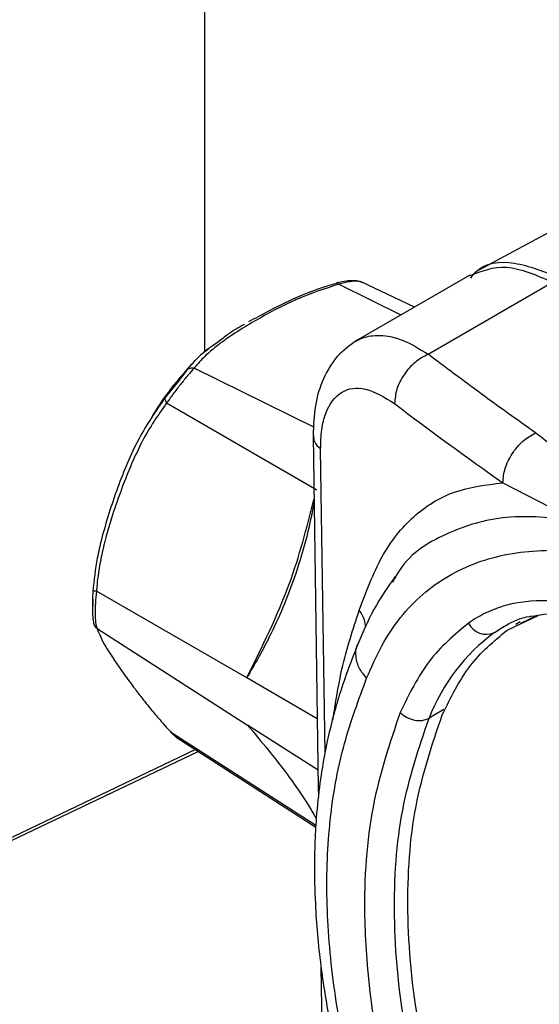
# Model space of a CAD drawing. Units: millimetres. Extents: x 10 to 416, y 10 to 287.
# Drawn here: x 337 to 342, y 221 to 230 of the extents above; entities that cross this region are included whole.
import ezdxf

# ---------------------------------------------------------------- set-up
doc = ezdxf.new("R2010")
doc.units = ezdxf.units.MM

msp = doc.modelspace()

# ---------------------------------------------------------------- linework, layer by layer
at = {"color": 7, "linetype": 'Continuous', "lineweight": 25}
for p, q in [((338.8188, 234.245), (338.8188, 226.9627)), ((344.2758, 229.2752), (341.4164, 227.7398)), ((341.3296, 227.6928), (340.2484, 227.0668)), ((340.8072, 227.3904), (340.2956, 227.6326)), ((340.0909, 227.606), (340.6779, 227.3155)), ((340.9347, 226.9444), (342.1115, 227.6259)), ((338.9911, 227.0938), (338.9483, 227.0612)), ((338.8612, 226.9949), (338.7849, 226.937)), ((339.8523, 226.2532), (338.7212, 226.8129)), ((338.4607, 226.4833), (339.8825, 225.6622)), ((339.846, 226.1744), (339.8961, 222.8399)), ((339.9611, 223.1693), (339.9178, 226.0474)), ((341.6429, 225.7273), (342.3244, 225.3755)), ((340.6183, 224.8215), (340.5985, 224.7853)), ((339.2185, 223.8821), (337.7967, 224.7032)), ((337.7634, 224.6283), (337.7594, 224.4947)), ((341.6828, 224.3346), (341.9775, 224.4737)), ((341.8125, 224.4003), (341.9648, 224.4722)), ((341.8065, 224.4114), (341.7641, 224.3869)), ((337.802, 224.3487), (339.2251, 223.4368)), ((341.5629, 224.3113), (341.6452, 224.3643)), ((339.8863, 223.4964), (339.2185, 223.8821)), ((341.0852, 223.5836), (340.944, 223.5018)), ((339.8936, 223.0085), (339.2251, 223.4368)), ((339.873, 222.4868), (338.5076, 223.3617)), ((338.5076, 223.3617), (338.5686, 223.3105)), ((338.55, 223.3206), (339.8721, 222.4701)), ((334.0878, 220.9857), (338.7306, 223.2044)), ((334.4239, 221.1226), (338.758, 223.1867)), ((339.8961, 222.8433), (339.8974, 222.7535)), ((339.9215, 221.1508), (339.9549, 218.9273))]:
    msp.add_line(p, q, dxfattribs=at)
for centre, radius, start, end in [((361.8215, 254.3928), 35.0555, 232.78074, 234.85698), ((341.4863, 224.4864), 0.1911, 207.14165, 293.63092), ((342.6537, 222.8361), 1.8347, 126.4808, 158.72565)]:
    msp.add_arc(centre, radius, start, end, dxfattribs=at)
for points, knots in [([(341.3382, 227.6627), (341.3542, 227.684), (341.4462, 227.8071), (341.746, 227.8425), (342.0368, 227.7239), (342.1822, 227.6646)], [0, 0, 0, 0, 0.094672, 0.547336, 1, 1, 1, 1]), ([(341.3316, 227.6883), (341.4422, 227.7316), (341.6683, 227.8203), (341.9617, 227.6916), (342.1115, 227.6259)], [0, 0, 0, 0, 0.489213, 1, 1, 1, 1]), ([(340.323, 227.6195), (340.3075, 227.6255), (340.2769, 227.6376), (340.2137, 227.6403), (340.1435, 227.6346), (340.0941, 227.6235), (340.0698, 227.6181)], [0, 0, 0, 0, 0.262085, 0.516675, 0.761724, 1, 1, 1, 1]), ([(340.3175, 227.6201), (340.3038, 227.6255), (340.2729, 227.6375), (340.1931, 227.634), (340.1257, 227.6155), (340.0909, 227.606)], [0, 0, 0, 0, 0.279947, 0.626921, 1, 1, 1, 1]), ([(340.0909, 227.606), (339.9556, 227.5625), (339.8119, 227.5163), (339.5467, 227.398), (339.3457, 227.291), (339.1263, 227.1574), (339.019, 227.084), (338.966, 227.0447), (338.9297, 227.017), (338.8724, 226.9706), (338.8054, 226.9094), (338.7524, 226.8523), (338.7292, 226.823), (338.7212, 226.8129)], [0, 0, 0, 0, 0.23017, 0.244521, 0.503131, 0.641495, 0.730809, 0.758347, 0.774468, 0.823672, 0.911398, 0.969631, 1, 1, 1, 1]), ([(340.0635, 227.6128), (340.0353, 227.6046), (339.8751, 227.5581), (339.5831, 227.4382), (339.357, 227.3156), (339.2352, 227.2495)], [0, 0, 0, 0, 0.089781, 0.509513, 1, 1, 1, 1]), ([(340.0635, 227.6128), (340.0651, 227.6148), (340.0684, 227.6188), (340.0751, 227.6191), (340.0827, 227.6153), (340.0881, 227.6091), (340.0909, 227.606)], [0, 0, 0, 0, 0.246942, 0.499918, 0.752937, 1, 1, 1, 1]), ([(339.1946, 227.2254), (339.1429, 227.1965), (339.0681, 227.1546), (339.0093, 227.1081), (338.9911, 227.0938)], [0, 0, 0, 0, 0.69179, 1, 1, 1, 1]), ([(340.2547, 227.0704), (340.1919, 227.0258), (340.0675, 226.9374), (339.9381, 226.7205), (339.8572, 226.4649), (339.8497, 226.2698), (339.8461, 226.1742)], [0, 0, 0, 0, 0.258862, 0.512871, 0.761383, 1, 1, 1, 1]), ([(340.2502, 227.0676), (340.2676, 227.0767), (340.306, 227.0967), (340.3744, 227.1161), (340.4589, 227.1252), (340.5677, 227.116), (340.7258, 227.0735), (340.8554, 226.9934), (340.9347, 226.9444)], [0, 0, 0, 0, 0.095391, 0.211195, 0.343716, 0.492952, 0.68942, 1, 1, 1, 1]), ([(338.6522, 226.7955), (338.7202, 226.874), (338.8002, 226.9664), (338.929, 227.0489), (338.9483, 227.0612)], [0, 0, 0, 0, 0.850475, 1, 1, 1, 1]), ([(338.6521, 226.7984), (338.612, 226.7521), (338.5194, 226.6453), (338.4069, 226.4962), (338.3422, 226.3891), (338.3197, 226.3518)], [0, 0, 0, 0, 0.333105, 0.767624, 1, 1, 1, 1]), ([(338.6522, 226.7955), (338.6393, 226.7779), (338.6139, 226.7435), (338.5607, 226.6738), (338.5016, 226.6015), (338.465, 226.5575), (338.4464, 226.5351)], [0, 0, 0, 0, 0.256197, 0.502725, 0.74783, 1, 1, 1, 1]), ([(338.7212, 226.8129), (338.702, 226.7914), (338.6649, 226.7499), (338.5977, 226.6664), (338.5264, 226.575), (338.4831, 226.5146), (338.4607, 226.4833)], [0, 0, 0, 0, 0.255237, 0.493653, 0.737814, 1, 1, 1, 1]), ([(338.719, 226.8717), (338.7093, 226.8625), (338.6857, 226.8399), (338.6646, 226.8138), (338.6521, 226.7984)], [0, 0, 0, 0, 0.407115, 1, 1, 1, 1]), ([(338.6522, 226.7955), (338.6565, 226.7991), (338.6653, 226.8063), (338.6823, 226.8127), (338.7012, 226.8153), (338.7146, 226.8137), (338.7212, 226.8129)], [0, 0, 0, 0, 0.247258, 0.500004, 0.752755, 1, 1, 1, 1]), ([(339.9178, 226.0474), (339.9195, 226.1102), (339.9229, 226.2362), (339.9751, 226.4409), (340.1024, 226.6091), (340.3358, 226.6491), (340.5235, 226.5346), (340.6176, 226.4772)], [0, 0, 0, 0, 0.124697, 0.249894, 0.498932, 0.748732, 1, 1, 1, 1]), ([(338.4464, 226.5351), (338.3592, 226.4081), (338.1823, 226.1505), (337.9905, 225.6824), (337.8681, 225.3012), (337.7907, 224.9716), (337.7733, 224.8064), (337.7622, 224.7008)], [0, 0, 0, 0, 0.24808, 0.502963, 0.756068, 0.844132, 1, 1, 1, 1]), ([(338.4464, 226.5351), (338.4454, 226.532), (338.4435, 226.5257), (338.4455, 226.513), (338.4509, 226.4987), (338.4575, 226.4884), (338.4607, 226.4833)], [0, 0, 0, 0, 0.246942, 0.499918, 0.752937, 1, 1, 1, 1]), ([(338.4607, 226.4833), (338.3801, 226.3686), (338.2945, 226.2468), (338.1507, 225.9647), (338.0494, 225.7207), (337.9457, 225.4235), (337.8985, 225.2639), (337.8765, 225.1798), (337.8618, 225.1208), (337.8397, 225.0229), (337.8169, 224.8965), (337.8025, 224.7812), (337.7982, 224.7231), (337.7967, 224.7032)], [0, 0, 0, 0, 0.23017, 0.244521, 0.503131, 0.641495, 0.730809, 0.758347, 0.774468, 0.823672, 0.911398, 0.969631, 1, 1, 1, 1]), ([(339.8509, 226.1745), (339.8514, 226.1553), (339.8527, 226.1096), (339.8939, 226.0702), (339.9178, 226.0474)], [0, 0, 0, 0, 0.419498, 1, 1, 1, 1]), ([(342.6091, 225.5874), (342.5143, 225.6947), (342.3244, 225.9096), (342.0757, 226.1037), (341.9512, 226.201)], [0, 0, 0, 0, 0.4994006, 1, 1, 1, 1]), ([(340.2835, 224.5222), (340.3493, 224.6978), (340.4813, 225.0501), (340.7854, 225.4282), (341.1695, 225.6698), (341.485, 225.7081), (341.6429, 225.7273)], [0, 0, 0, 0, 0.248987, 0.499384, 0.749479, 1, 1, 1, 1]), ([(339.2185, 223.8821), (339.3643, 224.1765), (339.6411, 224.7351), (339.7864, 225.3013), (339.8551, 225.5691)], [0, 0, 0, 0, 0.5270812, 1, 1, 1, 1]), ([(339.8556, 225.5374), (339.8372, 225.4467), (339.794, 225.2346), (339.7006, 224.9122), (339.583, 224.5911), (339.457, 224.314), (339.3368, 224.0836), (339.256, 223.9461), (339.2185, 223.8821)], [0, 0, 0, 0, 0.15204, 0.355528, 0.554527, 0.722988, 0.87119, 1, 1, 1, 1]), ([(342.3244, 225.3755), (342.1031, 225.3972), (341.6566, 225.4409), (341.0913, 225.2593), (340.7375, 225.0447), (340.6252, 224.8343), (340.6183, 224.8215)], [0, 0, 0, 0, 0.321509, 0.648633, 0.978635, 1, 1, 1, 1]), ([(340.3535, 223.8784), (340.3989, 223.9835), (340.4898, 224.1936), (340.6682, 224.4598), (340.88, 224.6813), (341.2059, 224.91), (341.6801, 225.0871), (342.1146, 225.092), (342.3317, 225.0945)], [0, 0, 0, 0, 0.125721, 0.251477, 0.375154, 0.500319, 0.750333, 1, 1, 1, 1]), ([(340.6237, 224.84), (340.5535, 224.7404), (340.4149, 224.5435), (340.3105, 224.2982), (340.259, 224.177)], [0, 0, 0, 0, 0.506063, 1, 1, 1, 1]), ([(337.7622, 224.7008), (337.7608, 224.6691), (337.758, 224.6069), (337.7586, 224.5222), (337.7603, 224.4546), (337.7643, 224.4322), (337.7664, 224.4209)], [0, 0, 0, 0, 0.256197, 0.502725, 0.74783, 1, 1, 1, 1]), ([(337.7967, 224.7032), (337.7916, 224.7032), (337.7812, 224.7032), (337.7702, 224.7028), (337.7632, 224.702), (337.7625, 224.7012), (337.7622, 224.7008)], [0, 0, 0, 0, 0.2470629, 0.5000814, 0.7530577, 1, 1, 1, 1]), ([(337.7967, 224.7032), (337.7926, 224.6642), (337.7847, 224.5888), (337.7828, 224.4855), (337.7872, 224.3996), (337.797, 224.3661), (337.802, 224.3487)], [0, 0, 0, 0, 0.255239, 0.493655, 0.737815, 1, 1, 1, 1]), ([(343.0264, 224.3166), (342.8669, 224.3958), (342.7071, 224.4752), (342.5485, 224.5253), (342.5375, 224.5287), (342.3795, 224.577), (342.2262, 224.6042), (342.0778, 224.6112), (341.9304, 224.6166), (341.722, 224.5923), (341.5403, 224.5249), (341.4522, 224.4826), (341.3945, 224.4521), (341.3432, 224.4175), (341.3162, 224.3992)], [0, 0, 0, 0, 0.2472017, 0.2478385, 0.2524054, 0.2646926, 0.4998161, 0.5018844, 0.5181113, 0.7524342, 0.8761862, 0.8825859, 0.9380112, 1, 1, 1, 1]), ([(340.0336, 223.4829), (340.0595, 223.6467), (340.1188, 224.0213), (340.2242, 224.3418), (340.2835, 224.5222)], [0, 0, 0, 0, 0.437338, 1, 1, 1, 1]), ([(340.3446, 224.3618), (340.3421, 224.3854), (340.3361, 224.4406), (340.3027, 224.4925), (340.2835, 224.5222)], [0, 0, 0, 0, 0.427985, 1, 1, 1, 1]), ([(341.5733, 224.318), (341.6054, 224.3385), (341.7047, 224.402), (341.8153, 224.4554), (341.9066, 224.4655), (341.9111, 224.466)], [0, 0, 0, 0, 0.311337, 0.96564, 1, 1, 1, 1]), ([(341.9111, 224.466), (341.9902, 224.4792), (342.1505, 224.5058), (342.4263, 224.476), (342.7142, 224.3954), (342.9321, 224.299), (343.0493, 224.2351), (343.0705, 224.2236)], [0, 0, 0, 0, 0.240089, 0.486083, 0.726484, 0.950568, 1, 1, 1, 1]), ([(337.7664, 224.4209), (337.7668, 224.414), (337.7677, 224.4002), (337.7751, 224.3805), (337.7863, 224.3626), (337.7968, 224.3533), (337.802, 224.3487)], [0, 0, 0, 0, 0.246942, 0.499918, 0.752937, 1, 1, 1, 1]), ([(337.802, 224.3487), (337.8236, 224.2959), (337.8465, 224.2399), (337.9341, 224.0948), (338.0244, 223.963), (338.1466, 223.7958), (338.2176, 223.7036), (338.2568, 223.6542), (338.2848, 223.6193), (338.3327, 223.5608), (338.3982, 223.4837), (338.462, 223.4116), (338.496, 223.3744), (338.5076, 223.3617)], [0, 0, 0, 0, 0.23017, 0.244521, 0.503131, 0.641495, 0.730809, 0.758347, 0.774468, 0.823672, 0.911398, 0.969631, 1, 1, 1, 1]), ([(340.2752, 224.2161), (340.2132, 224.0565), (340.0983, 223.7606), (339.9814, 223.3113), (339.9115, 222.9183), (339.8766, 222.5894), (339.8628, 222.3321), (339.8578, 222.0614), (339.866, 221.6838), (339.9092, 221.1925), (340.001, 220.6221), (340.1342, 220.0141), (340.2628, 219.5734), (340.3316, 219.3377)], [0, 0, 0, 0, 0.122715, 0.227473, 0.314897, 0.385061, 0.437827, 0.47459, 0.549301, 0.662628, 0.758613, 0.870846, 1, 1, 1, 1]), ([(340.2673, 224.1937), (340.266, 224.1918), (340.2454, 224.161), (340.2455, 224.0835), (340.2732, 223.9745), (340.3273, 223.9098), (340.3535, 223.8784)], [0, 0, 0, 0, 0.020944, 0.353614, 0.686282, 1, 1, 1, 1]), ([(340.4219, 219.3232), (340.3394, 219.6123), (340.1751, 220.1877), (340.0211, 221.0341), (339.962, 221.8409), (339.9986, 222.5931), (340.1294, 223.2779), (340.2785, 223.6774), (340.3535, 223.8784)], [0, 0, 0, 0, 0.1677075, 0.3337356, 0.5010753, 0.6675504, 0.8326883, 1, 1, 1, 1]), ([(340.6707, 223.5548), (340.5731, 223.2668), (340.3783, 222.6917), (340.3115, 221.7639), (340.375, 220.89), (340.5076, 220.1054), (340.6589, 219.5667), (340.7346, 219.297)], [0, 0, 0, 0, 0.250377, 0.499842, 0.664845, 0.832142, 1, 1, 1, 1]), ([(341.131, 219.4228), (341.026, 219.8111), (340.8162, 220.5868), (340.7165, 221.69), (340.7855, 222.6997), (340.9745, 223.2541), (341.0693, 223.5321)], [0, 0, 0, 0, 0.250246, 0.500073, 0.749361, 1, 1, 1, 1]), ([(339.2251, 223.4368), (339.2922, 223.3573), (339.4206, 223.2049), (339.5849, 222.9949), (339.713, 222.8167), (339.8083, 222.67), (339.855, 222.5885), (339.8764, 222.5512)], [0, 0, 0, 0, 0.237391, 0.454968, 0.667741, 0.84786, 1, 1, 1, 1]), ([(341.0061, 219.3678), (340.9006, 219.7596), (340.6907, 220.5396), (340.5888, 221.6497), (340.6594, 222.6634), (340.8489, 223.2218), (340.944, 223.5018)], [0, 0, 0, 0, 0.25118, 0.499936, 0.74919, 1, 1, 1, 1]), ([(338.4931, 223.3776), (338.4931, 223.3775), (338.4937, 223.3733), (338.4982, 223.3674), (338.5045, 223.3636), (338.5076, 223.3617)], [0, 0, 0, 0, 0.015362, 0.513103, 1, 1, 1, 1])]:
    msp.add_open_spline(points, degree=3, knots=knots, dxfattribs=at)
for points in [[(340.9347, 226.9444), (340.8926, 226.9214), (340.8083, 226.8754), (340.703, 226.7536), (340.6302, 226.6129), (340.6218, 226.5224), (340.6176, 226.4772)], [(341.9512, 226.201), (341.7788, 226.3235), (341.4339, 226.5687), (341.1011, 226.8192), (340.9347, 226.9444)], [(341.6429, 225.7273), (341.647, 225.7726), (341.6551, 225.8633), (341.7259, 226.0055), (341.8283, 226.1294), (341.9102, 226.1771), (341.9512, 226.201)], [(341.3162, 224.3992), (341.1846, 224.2892), (340.9216, 224.0691), (340.7543, 223.7263), (340.6707, 223.5548)], [(341.0693, 223.5321), (341.1488, 223.695), (341.3078, 224.0208), (341.5578, 224.23), (341.6828, 224.3346)], [(340.6707, 223.5548), (340.6901, 223.5384), (340.729, 223.5055), (340.8053, 223.4799), (340.8826, 223.4757), (340.9235, 223.4931), (340.944, 223.5018)]]:
    msp.add_open_spline(points, degree=3, dxfattribs=at)

doc.saveas('drawing.dxf')
